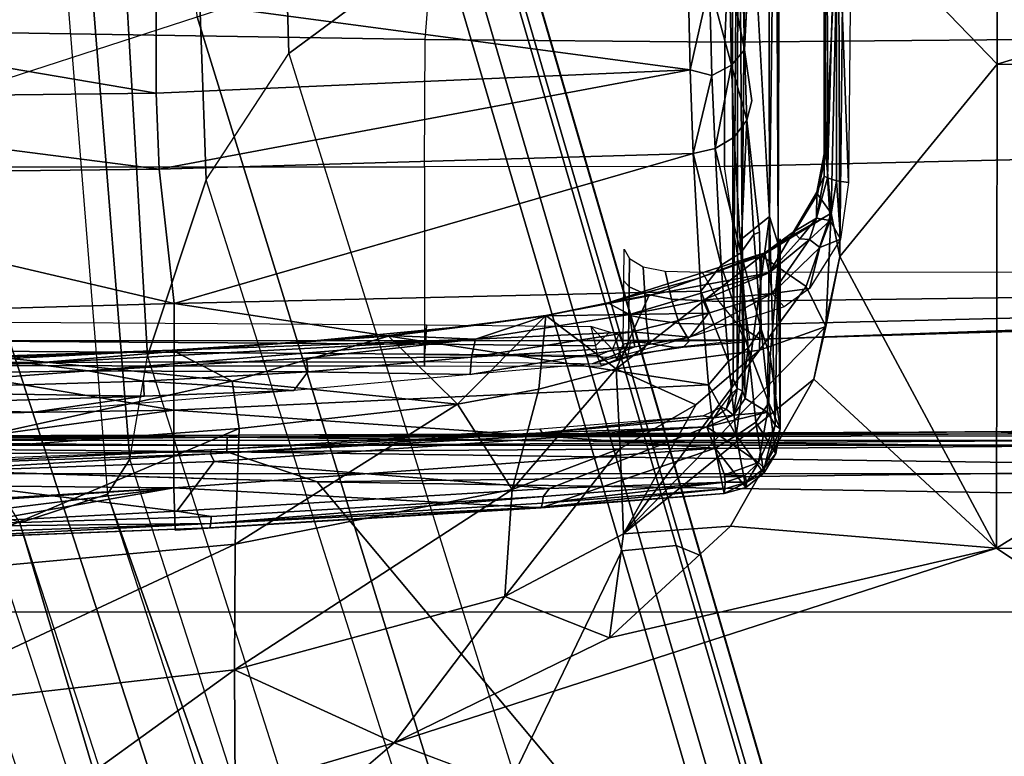
# Model space of a CAD drawing. Units: inches. Extents: x -2 to 144, y -6 to 121.
# Drawn here: x 34 to 35, y 12 to 13 of the extents above; entities that cross this region are included whole.
import ezdxf

# ---------------------------------------------------------------- set-up
doc = ezdxf.new("R2010")
doc.units = ezdxf.units.IN
doc.header["$LTSCALE"] = 0.4
doc.header["$MEASUREMENT"] = 0
for name, color, linetype in [('SEAT-BASE', 5, 'Continuous'), ('SEAT-CHASSIS', 5, 'Continuous'), ('SEAT-FABRIC', 5, 'Continuous')]:
    doc.layers.add(name, color=color, linetype=linetype)

# ---------------------------------------------------------------- blocks, each defined once
blk = doc.blocks.new('1COSM_MIDBACK_ARMS_0T')
at = {"layer": 'SEAT-BASE'}
for points in [[(-12.4827, -3.588, 4.6427), (-1.9835, 0.1793, 7.726), (-1.9883, 0.1562, 7.7766), (-12.49, -3.6084, 4.6922)], [(-1.9835, 0.1793, 7.726), (-2.8025, -0.115, 7.4436), (-11.8266, -3.355, 4.77), (-12.4827, -3.588, 4.6427)], [(-12.49, -3.6084, 4.6922), (-1.9883, 0.1562, 7.7766), (-1.9763, 0.1079, 7.8018), (-12.4818, -3.6541, 4.7197)], [(-12.4818, -3.6541, 4.7197), (-1.9763, 0.1079, 7.8018), (-1.8662, -0.2307, 7.8317), (-12.423, -3.8347, 4.7496)], [(-2.0417, -0.3444, 7.183), (-3.08, -0.6892, 6.9012), (-2.8891, -0.4734, 7.1322), (-1.9732, -0.1639, 7.3847)], [(-12.423, -3.8347, 4.7496), (-1.8662, -0.2307, 7.8317), (-1.7558, -0.5705, 7.8418), (-12.3637, -4.0172, 4.7597)], [(-1.4781, -0.7326, 5.2912), (-2.2566, -0.7953, 5.1688), (-2.2931, -0.683, 5.1688), (-1.6264, -0.2761, 5.2912)], [(-3.4046, -0.9427, 6.4814), (-2.1804, -0.5378, 6.8147), (-2.0417, -0.3444, 7.183), (-3.08, -0.6892, 6.9012)], [(-1.6454, -0.9103, 7.8317), (-1.1917, -0.8833, 7.9388), (-1.3796, -0.4483, 7.9511), (-1.7558, -0.5705, 7.8418)], [(-2.2736, -0.6336, 6.3616), (-3.7062, -1.1031, 6.0034), (-3.4046, -0.9427, 6.4814), (-2.1804, -0.5378, 6.8147)], [(-12.3637, -4.0172, 4.7597), (-1.7558, -0.5705, 7.8418), (-1.6454, -0.9103, 7.8317), (-12.3044, -4.1998, 4.7496)], [(-3.7062, -1.1031, 6.0034), (-3.7062, -1.1031, 6.0034), (-2.2931, -0.683, 5.1688), (-2.2736, -0.6336, 6.3616)], [(-11.6988, -3.7223, 4.0039), (-11.4241, -3.6498, 3.5866), (-2.2931, -0.683, 5.1688), (-3.7062, -1.1031, 6.0034)], [(-2.2931, -0.683, 5.1688), (-2.2566, -0.7953, 5.1688), (-11.3876, -3.7622, 3.5866), (-11.4241, -3.6498, 3.5866)], [(-1.4673, -0.7642, 6.5295), (-1.4781, -0.7326, 5.2912), (-2.2566, -0.7953, 5.1688), (-2.2118, -0.8238, 6.3616)], [(-1.4106, -0.8079, 7.024), (-1.4673, -0.7642, 6.5295), (-2.2118, -0.8238, 6.3616), (-2.08, -0.8465, 6.8147)], [(-3.6467, -1.286, 6.0034), (-2.2566, -0.7953, 5.1688), (-11.3876, -3.7622, 3.5866), (-11.6524, -3.865, 4.0039)], [(-2.2118, -0.8238, 6.3616), (-2.2566, -0.7953, 5.1688), (-3.6467, -1.286, 6.0034)], [(-1.319, -0.9023, 7.3408), (-1.4106, -0.8079, 7.024), (-2.08, -0.8465, 6.8147), (-1.8542, -0.9215, 7.183)], [(-2.08, -0.8465, 6.8147), (-3.3085, -1.2386, 6.4814), (-3.6467, -1.286, 6.0034), (-2.2118, -0.8238, 6.3616)], [(-2.8969, -1.2528, 6.9012), (-1.8542, -0.9215, 7.183), (-2.08, -0.8465, 6.8147), (-3.3085, -1.2386, 6.4814)], [(-1.266, -1.015, 7.4928), (-1.319, -0.9023, 7.3408), (-1.8542, -0.9215, 7.183), (-1.6927, -1.0272, 7.3847)], [(-12.3044, -4.1998, 4.7496), (-1.6454, -0.9103, 7.8317), (-1.5354, -1.249, 7.8018), (-12.2458, -4.3804, 4.7197)], [(-1.6927, -1.0272, 7.3847), (-2.6156, -1.3152, 7.1322), (-2.8969, -1.2528, 6.9012), (-1.8542, -0.9215, 7.183)], [(-1.2437, -1.1998, 7.5917), (-1.266, -1.015, 7.4928), (-1.6927, -1.0272, 7.3847), (-1.5473, -1.223, 7.5321)], [(-2.3289, -1.4534, 7.3173), (-1.5473, -1.223, 7.5321), (-1.6927, -1.0272, 7.3847), (-2.6156, -1.3152, 7.1322)], [(-2.3221, -1.5231, 7.3655), (-1.5394, -1.294, 7.5804), (-1.5473, -1.223, 7.5321), (-2.3289, -1.4534, 7.3173)], [(-12.2458, -4.3804, 4.7197), (-1.5354, -1.249, 7.8018), (-1.5168, -1.2951, 7.7766), (-12.2256, -4.4222, 4.6922)], [(-12.2256, -4.4222, 4.6922), (-1.5168, -1.2951, 7.7766), (-1.4993, -1.3109, 7.726), (-12.2077, -4.4344, 4.6427)], [(-2.3349, -1.5542, 7.4436), (-1.5514, -1.3256, 7.6596), (-1.5394, -1.294, 7.5804), (-2.3221, -1.5231, 7.3655)], [(-12.2077, -4.4344, 4.6427), (-11.54, -4.2372, 4.77), (-2.3349, -1.5542, 7.4436), (-1.4993, -1.3109, 7.726)], [(-11.5312, -4.1508, 4.6539), (-2.3289, -1.4534, 7.3173), (-2.6156, -1.3152, 7.1322), (-11.5657, -4.0485, 4.5728)], [(-11.5312, -4.1508, 4.6539), (-2.3289, -1.4534, 7.3173), (-2.6156, -1.3152, 7.1322), (-11.5657, -4.0485, 4.5728)], [(-1.4993, -1.3109, 7.726), (-2.3349, -1.5542, 7.4436), (-1.5514, -1.3256, 7.6596)], [(-11.5278, -4.2096, 4.7009), (-2.3221, -1.5231, 7.3655), (-2.3289, -1.4534, 7.3173), (-11.5312, -4.1508, 4.6539)], [(-11.54, -4.2372, 4.77), (-2.3349, -1.5542, 7.4436), (-2.3221, -1.5231, 7.3655), (-11.5278, -4.2096, 4.7009)]]:
    blk.add_3dface(points, dxfattribs=at)
at = {"layer": 'SEAT-CHASSIS'}
for points, invisible_edges in [([(-4.3743, 0, 16.1216), (-2.2493, 0, 14.513), (-4.3744, -1.961, 16.1215)], 2), ([(-3.5598, -3.7805, 17.5722), (-2.5748, -1.1622, 17.4404), (-3.5683, 0, 17.5698)], 12), ([(-2.2408, -1.0636, 14.5006), (-2.2493, 0, 14.513), (-2.2093, 0, 14.5019)], 1), ([(-2.2408, -1.0636, 14.5006), (-4.3744, -1.961, 16.1215), (-2.2493, 0, 14.513)], 15), ([(-2.2483, -0.8804, 16.1356), (-2.2928, -0.2153, 15.9513), (-2.3123, -0.3601, 15.804)], 2), ([(-2.2483, -0.8804, 16.1356), (-2.3123, -0.3601, 15.804), (-2.3162, -0.4951, 15.7494)], 2), ([(-2.3028, -0.8818, 15.8082), (-2.2483, -0.8804, 16.1356), (-2.3162, -0.4951, 15.7494)], 12), ([(-2.3028, -0.8818, 15.8082), (-2.3162, -0.4951, 15.7494), (-2.2998, -0.9265, 15.8071)], 1), ([(-2.2784, -0.8843, 15.7869), (-2.2494, -1.3608, 15.8923), (-2.2851, -0.9281, 15.7945)], 2), ([(-2.2851, -0.9281, 15.7945), (-2.2494, -1.3608, 15.8923), (-2.2596, -1.3527, 15.8905)], 1), ([(-2.2408, -1.0636, 14.5006), (-4.1098, -2.6289, 15.9199), (-4.3744, -1.961, 16.1215)], 14), ([(-2.2408, -1.0636, 14.5006), (-2.2549, -1.9519, 14.4927), (-4.1098, -2.6289, 15.9199)], 2), ([(-2.1705, -1.5625, 15.9573), (-2.2316, -1.5849, 15.9458), (-2.2494, -1.3608, 15.8923)], 2), ([(-2.2412, -1.5856, 15.946), (-2.2494, -1.3608, 15.8923), (-2.2316, -1.5849, 15.9458)], 2), ([(-1.2242, -1.5942, 16.2917), (-2.1089, -1.596, 15.9967), (-2.1116, -1.5943, 16.0033)], 12), ([(-1.6879, -1.6105, 17.3057), (-1.753, -1.6198, 17.1646), (-1.5999, -1.6147, 17.3614)], 2), ([(-1.9214, -1.6297, 16.8279), (-1.753, -1.6198, 17.1646), (-1.7779, -1.6136, 17.1785)], 1), ([(-0.0311, -1.6564, 16.7455), (-1.753, -1.6198, 17.1646), (-1.9214, -1.6297, 16.8279)], 15), ([(-0.0311, -1.6564, 16.7455), (-1.5999, -1.6147, 17.3614), (-1.753, -1.6198, 17.1646)], 15), ([(-2.0809, -1.6432, 16.3955), (-1.1094, -1.6563, 16.3349), (-1.9214, -1.6297, 16.8279)], 15), ([(-2.0809, -1.6432, 16.3955), (-1.9214, -1.6297, 16.8279), (-2.0454, -1.6317, 16.589)], 1), ([(-1.9214, -1.6297, 16.8279), (-1.1094, -1.6563, 16.3349), (-0.0311, -1.6564, 16.7455)], 13), ([(-1.1094, -1.6563, 16.3349), (-2.0809, -1.6432, 16.3955), (-1.9298, -1.6563, 16.065)], 13), ([(-1.1094, -1.6563, 16.3349), (-1.9298, -1.6563, 16.065), (-1.9367, -1.6536, 16.0508)], 1)]:
    blk.add_3dface(points, dxfattribs=dict(at, invisible_edges=invisible_edges))
for points in [[(-2.2303, 0, 17.1789), (-3.7742, 0, 17.4544), (-3.7742, -4.037, 17.4544), (-2.2304, -2.9451, 17.1789)], [(-3.5683, 0, 17.5698), (-2.5748, -1.1622, 17.4404), (-2.6345, -0.9588, 17.4454)], [(-2.2024, -0.9482, 14.496), (-2.2408, -1.0636, 14.5006), (-2.2093, 0, 14.5019)], [(-2.1938, -2.9451, 17.1513), (-2.1937, 0, 17.1513), (-2.2303, 0, 17.1789), (-2.2304, -2.9451, 17.1789)], [(-2.1932, 0, 14.5069), (-2.2024, -0.9482, 14.496), (-2.2093, 0, 14.5019)], [(-2.2024, -0.9482, 14.496), (-2.1932, 0, 14.5069), (-2.1837, -0.9487, 14.5092)], [(-2.1872, 0, 14.5757), (-2.1946, 0, 14.592), (-2.1938, -0.9292, 14.5866)], [(-2.188, -2.9451, 17.1059), (-2.1878, 0, 17.1058), (-2.1937, 0, 17.1513), (-2.1938, -2.9451, 17.1513)], [(-2.1938, -0.9292, 14.5866), (-2.1882, -1.9861, 14.5647), (-2.1872, 0, 14.5757)], [(-2.1837, -0.9487, 14.5092), (-2.1932, 0, 14.5069), (-2.1829, 0, 14.523)], [(-2.1882, -1.9861, 14.5647), (-2.1794, -1.9811, 14.5439), (-2.1872, 0, 14.5757)], [(-2.1829, 0, 14.523), (-2.1872, 0, 14.5757), (-2.1812, -0.9635, 14.5247)], [(-2.1812, -0.9635, 14.5247), (-2.1872, 0, 14.5757), (-2.1794, -1.9811, 14.5439)], [(-2.0928, -1.2008, 14.3939), (-2.0915, 0, 14.4226), (-2.0694, 0, 14.5935), (-2.0773, -1.2008, 14.5511)], [(-2.0872, -1.2008, 14.236), (-2.0886, 0, 14.2503), (-2.0915, 0, 14.4226), (-2.0928, -1.2008, 14.3939)], [(-2.0605, -1.2008, 14.0803), (-2.0605, 0, 14.0803), (-2.0886, 0, 14.2503), (-2.0872, -1.2008, 14.236)], [(-2.0605, 0, 14.0803), (-1.8377, 0, 13.5702), (-1.8377, -1.2008, 13.5702), (-2.0605, -1.2008, 14.0803)], [(-1.6745, -1.2019, 13.3772), (-1.6554, 0, 13.3628), (-1.8377, 0, 13.5702), (-1.8377, -1.2008, 13.5702)], [(-1.4277, -1.2216, 13.2533), (-1.404, 0, 13.2471), (-1.6554, 0, 13.3628), (-1.6745, -1.2019, 13.3772)], [(-2.1829, 0, 14.523), (-2.1812, -0.9635, 14.5247), (-2.1837, -0.9487, 14.5092)], [(-2.1442, -0.421, 17.0689), (-2.1516, -0.7007, 17.0832), (-2.1516, 0, 17.0674)], [(-2.1118, 0, 17.0728), (-2.0988, -0.7706, 17.0822), (-2.1249, -0.4207, 17.0676)], [(-2.0988, -0.7706, 17.0822), (-2.1118, 0, 17.0728), (-2.0893, -0.6957, 17.0945)], [(-2.1118, 0, 17.0728), (-2.1002, 0, 17.087), (-2.0893, -0.6957, 17.0945)], [(-2.0838, -0.5989, 17.1094), (-2.0893, -0.6957, 17.0945), (-2.1002, 0, 17.087)], [(-2.0773, -1.2008, 14.5511), (-2.0694, 0, 14.5935), (-2.0563, 0, 14.6156), (-2.0644, -1.2025, 14.5741)], [(-2.0644, -1.2025, 14.5741), (-2.0563, 0, 14.6156), (-2.0323, 0, 14.625), (-2.0399, -1.2034, 14.5839)], [(-1.7514, -0.1698, 17.3547), (-1.8484, -0.1783, 17.2166), (-1.8404, -0.8615, 17.2119)], [(-1.7514, -0.1698, 17.3547), (-1.8404, -0.8615, 17.2119), (-1.7434, -0.8577, 17.3504)], [(-1.6261, -0.1675, 17.4765), (-1.7514, -0.1698, 17.3547), (-1.7434, -0.8577, 17.3504)], [(-1.6261, -0.1675, 17.4765), (-1.7434, -0.8577, 17.3504), (-1.6217, -0.8577, 17.4684)], [(-2.1492, -0.8804, 16.5076), (-2.0322, -0.1872, 16.8472), (-2.1598, -0.1958, 16.5071)], [(-2.0322, -0.1872, 16.8472), (-2.1492, -0.8804, 16.5076), (-2.0126, -0.8805, 16.8676)], [(-2.0126, -0.8805, 16.8676), (-1.8484, -0.1783, 17.2166), (-2.0322, -0.1872, 16.8472)], [(-1.8404, -0.8615, 17.2119), (-1.8484, -0.1783, 17.2166), (-2.0126, -0.8805, 16.8676)], [(-2.1598, -0.1958, 16.5071), (-2.2415, -0.2034, 16.212), (-2.1492, -0.8804, 16.5076)], [(-2.2483, -0.8804, 16.1356), (-2.2887, -0.2096, 15.9768), (-2.2928, -0.2153, 15.9513)], [(-2.2415, -0.2034, 16.212), (-2.2887, -0.2096, 15.9768), (-2.2483, -0.8804, 16.1356)], [(-2.2415, -0.2034, 16.212), (-2.2483, -0.8804, 16.1356), (-2.1492, -0.8804, 16.5076)], [(-2.1313, -0.8423, 17.0794), (-2.1516, -0.7007, 17.0832), (-2.1442, -0.421, 17.0689)], [(-2.1249, -0.4207, 17.0676), (-2.1313, -0.8423, 17.0794), (-2.1442, -0.421, 17.0689)], [(-2.1121, -0.8415, 17.078), (-2.1313, -0.8423, 17.0794), (-2.1249, -0.4207, 17.0676)], [(-2.1249, -0.4207, 17.0676), (-2.0988, -0.7706, 17.0822), (-2.1121, -0.8415, 17.078)], [(-2.0838, -0.5989, 17.1094), (-2.0881, -0.4201, 17.1117), (-2.0724, -0.8781, 17.1241)], [(-2.0881, -0.4201, 17.1117), (-2.0827, -0.6712, 17.119), (-2.0724, -0.8781, 17.1241)], [(-2.2941, -0.9277, 15.7989), (-2.3162, -0.4951, 15.7494), (-2.3095, -0.4962, 15.7391)], [(-2.2941, -0.9277, 15.7989), (-2.2998, -0.9265, 15.8071), (-2.3162, -0.4951, 15.7494)], [(-2.2989, -0.4948, 15.7343), (-2.2941, -0.9277, 15.7989), (-2.3095, -0.4962, 15.7391)], [(-2.2784, -0.8843, 15.7869), (-2.2989, -0.4948, 15.7343), (-2.2306, -0.4962, 15.7506)], [(-2.2851, -0.9281, 15.7945), (-2.2941, -0.9277, 15.7989), (-2.2989, -0.4948, 15.7343)], [(-2.2784, -0.8843, 15.7869), (-2.2851, -0.9281, 15.7945), (-2.2989, -0.4948, 15.7343)], [(-2.2784, -0.8843, 15.7869), (-2.2306, -0.4962, 15.7506), (-2.2146, -0.9319, 15.8112)], [(-2.205, -0.9271, 15.8163), (-2.2306, -0.4962, 15.7506), (-2.2206, -0.4954, 15.7567)], [(-2.2146, -0.9319, 15.8112), (-2.2306, -0.4962, 15.7506), (-2.205, -0.9271, 15.8163)], [(-2.1999, -0.9282, 15.8274), (-2.2206, -0.4954, 15.7567), (-2.2159, -0.4942, 15.7674)], [(-2.1999, -0.9282, 15.8274), (-2.205, -0.9271, 15.8163), (-2.2206, -0.4954, 15.7567)], [(-2.6869, -0.6732, 17.4494), (-2.4815, -0.9578, 17.4049), (-2.5324, -0.505, 17.4056)], [(-2.3205, -0.9586, 17.3377), (-2.3605, -0.5203, 17.3325), (-2.5324, -0.505, 17.4056)], [(-2.4815, -0.9578, 17.4049), (-2.3205, -0.9586, 17.3377), (-2.5324, -0.505, 17.4056)], [(-2.2039, -0.5363, 17.231), (-2.3605, -0.5203, 17.3325), (-2.1727, -0.9638, 17.2417)], [(-2.3605, -0.5203, 17.3325), (-2.3205, -0.9586, 17.3377), (-2.1727, -0.9638, 17.2417)], [(-2.0827, -0.6712, 17.119), (-2.2039, -0.5363, 17.231), (-2.1121, -0.9547, 17.1835)], [(-2.1121, -0.9547, 17.1835), (-2.2039, -0.5363, 17.231), (-2.1727, -0.9638, 17.2417)], [(-2.071, -0.9161, 17.1207), (-2.0893, -0.6957, 17.0945), (-2.0838, -0.5989, 17.1094)], [(-2.0838, -0.5989, 17.1094), (-2.0724, -0.8781, 17.1241), (-2.071, -0.9161, 17.1207)], [(-2.6345, -0.9588, 17.4454), (-2.4815, -0.9578, 17.4049), (-2.6869, -0.6732, 17.4494)], [(-2.0724, -0.8781, 17.1241), (-2.0827, -0.6712, 17.119), (-2.1121, -0.9547, 17.1835)], [(-2.1313, -0.8423, 17.0794), (-2.1238, -1.0337, 17.0912), (-2.1516, -0.7007, 17.0832)], [(-2.0582, -1.2662, 17.1266), (-2.0988, -0.7706, 17.0822), (-2.0893, -0.6957, 17.0945)], [(-2.0893, -0.6957, 17.0945), (-2.071, -0.9161, 17.1207), (-2.0582, -1.2662, 17.1266)], [(-2.1121, -0.8415, 17.078), (-2.0988, -0.7706, 17.0822), (-2.1, -1.0518, 17.0906)], [(-2.0824, -1.0499, 17.0984), (-2.1, -1.0518, 17.0906), (-2.0988, -0.7706, 17.0822)], [(-2.0824, -1.0499, 17.0984), (-2.0988, -0.7706, 17.0822), (-2.0582, -1.2662, 17.1266)], [(-2.1313, -0.8423, 17.0794), (-2.1121, -0.8415, 17.078), (-2.1238, -1.0337, 17.0912)], [(-2.1238, -1.0337, 17.0912), (-2.1121, -0.8415, 17.078), (-2.1, -1.0518, 17.0906)], [(-1.8205, -1.5446, 17.2007), (-1.8404, -0.8615, 17.2119), (-2.0126, -0.8805, 16.8676)], [(-1.8404, -0.8615, 17.2119), (-1.7133, -1.5409, 17.3505), (-1.7434, -0.8577, 17.3504)], [(-1.7133, -1.5409, 17.3505), (-1.8404, -0.8615, 17.2119), (-1.8205, -1.5446, 17.2007)], [(-1.7133, -1.5409, 17.3505), (-1.6217, -0.8577, 17.4684), (-1.7434, -0.8577, 17.3504)], [(-1.7133, -1.5409, 17.3505), (-1.5991, -1.5386, 17.4575), (-1.6217, -0.8577, 17.4684)], [(-2.3028, -0.8818, 15.8082), (-2.2741, -1.3502, 15.9122), (-2.2483, -0.8804, 16.1356)], [(-2.3028, -0.8818, 15.8082), (-2.2998, -0.9265, 15.8071), (-2.2741, -1.3502, 15.9122)], [(-2.1975, -1.5731, 16.252), (-2.2483, -0.8804, 16.1356), (-2.2741, -1.3502, 15.9122)], [(-2.1975, -1.5731, 16.252), (-2.1492, -0.8804, 16.5076), (-2.2483, -0.8804, 16.1356)], [(-2.1975, -1.5731, 16.252), (-2.1168, -1.5643, 16.5324), (-2.1492, -0.8804, 16.5076)], [(-2.1168, -1.5643, 16.5324), (-2.0126, -0.8805, 16.8676), (-2.1492, -0.8804, 16.5076)], [(-2.0126, -0.8805, 16.8676), (-2.1168, -1.5643, 16.5324), (-1.9969, -1.5548, 16.847)], [(-2.0544, -1.1551, 17.1489), (-2.0724, -0.8781, 17.1241), (-2.1121, -0.9547, 17.1835)], [(-2.0544, -1.1551, 17.1489), (-2.0625, -1.0372, 17.1322), (-2.0724, -0.8781, 17.1241)], [(-2.0724, -0.8781, 17.1241), (-2.0625, -1.0372, 17.1322), (-2.071, -0.9161, 17.1207)], [(-2.0126, -0.8805, 16.8676), (-1.9969, -1.5548, 16.847), (-1.8205, -1.5446, 17.2007)], [(-2.2146, -0.9319, 15.8112), (-2.2494, -1.3608, 15.8923), (-2.2784, -0.8843, 15.7869)], [(-2.0536, -1.1551, 17.1405), (-2.0582, -1.2662, 17.1266), (-2.071, -0.9161, 17.1207)], [(-2.0536, -1.1551, 17.1405), (-2.071, -0.9161, 17.1207), (-2.0625, -1.0372, 17.1322)], [(-2.2733, -1.3505, 15.9026), (-2.2741, -1.3502, 15.9122), (-2.2998, -0.9265, 15.8071)], [(-2.2941, -0.9277, 15.7989), (-2.2733, -1.3505, 15.9026), (-2.2998, -0.9265, 15.8071)], [(-2.2941, -0.9277, 15.7989), (-2.2679, -1.3521, 15.8949), (-2.2733, -1.3505, 15.9026)], [(-2.2941, -0.9277, 15.7989), (-2.2851, -0.9281, 15.7945), (-2.2596, -1.3527, 15.8905)], [(-2.2679, -1.3521, 15.8949), (-2.2941, -0.9277, 15.7989), (-2.2596, -1.3527, 15.8905)], [(-2.1705, -1.5625, 15.9573), (-2.2494, -1.3608, 15.8923), (-2.2146, -0.9319, 15.8112)], [(-2.1705, -1.5625, 15.9573), (-2.2146, -0.9319, 15.8112), (-2.205, -0.9271, 15.8163)], [(-2.205, -0.9271, 15.8163), (-2.1779, -1.3515, 15.9122), (-2.1705, -1.5625, 15.9573)], [(-2.1779, -1.3515, 15.9122), (-2.205, -0.9271, 15.8163), (-2.1999, -0.9282, 15.8274)], [(-2.1779, -1.3515, 15.9122), (-2.1999, -0.9282, 15.8274), (-2.173, -1.3484, 15.9222)], [(-2.2231, -2.4917, 14.4659), (-2.2408, -1.0636, 14.5006), (-2.2024, -0.9482, 14.496)], [(-2.2024, -0.9482, 14.496), (-2.1952, -2.0017, 14.4752), (-2.2231, -2.4917, 14.4659)], [(-2.1837, -0.9487, 14.5092), (-2.1952, -2.0017, 14.4752), (-2.2024, -0.9482, 14.496)], [(-2.1837, -0.9487, 14.5092), (-2.1817, -2.0129, 14.4839), (-2.1952, -2.0017, 14.4752)], [(-2.1759, -2.0106, 14.495), (-2.1837, -0.9487, 14.5092), (-2.1767, -1.9302, 14.506)], [(-2.1767, -1.9302, 14.506), (-2.1837, -0.9487, 14.5092), (-2.1812, -0.9635, 14.5247)], [(-2.1817, -2.0129, 14.4839), (-2.1837, -0.9487, 14.5092), (-2.1759, -2.0106, 14.495)], [(-2.1727, -0.9638, 17.2417), (-2.1413, -1.2434, 17.2538), (-2.1121, -0.9547, 17.1835)], [(-2.0544, -1.1551, 17.1489), (-2.1121, -0.9547, 17.1835), (-2.1413, -1.2434, 17.2538)], [(-2.5748, -1.1622, 17.4404), (-2.4815, -0.9578, 17.4049), (-2.6345, -0.9588, 17.4454)], [(-2.4815, -0.9578, 17.4049), (-2.5748, -1.1622, 17.4404), (-2.3877, -1.3039, 17.3951)], [(-2.2506, -1.3134, 17.3344), (-2.3205, -0.9586, 17.3377), (-2.4815, -0.9578, 17.4049)], [(-2.3877, -1.3039, 17.3951), (-2.2506, -1.3134, 17.3344), (-2.4815, -0.9578, 17.4049)], [(-2.1413, -1.2434, 17.2538), (-2.1727, -0.9638, 17.2417), (-2.3205, -0.9586, 17.3377)], [(-2.3205, -0.9586, 17.3377), (-2.2506, -1.3134, 17.3344), (-2.1413, -1.2434, 17.2538)], [(-2.1794, -1.9811, 14.5439), (-2.1767, -1.9302, 14.506), (-2.1812, -0.9635, 14.5247)], [(-2.1238, -1.0337, 17.0912), (-2.1, -1.0518, 17.0906), (-2.1033, -1.2595, 17.1162)], [(-2.0625, -1.0372, 17.1322), (-2.0407, -1.2639, 17.1601), (-2.0536, -1.1551, 17.1405)], [(-2.0625, -1.0372, 17.1322), (-2.0544, -1.1551, 17.1489), (-2.0407, -1.2639, 17.1601)], [(-2.1033, -1.2595, 17.1162), (-2.1, -1.0518, 17.0906), (-2.081, -1.2613, 17.1146)], [(-2.081, -1.2613, 17.1146), (-2.1, -1.0518, 17.0906), (-2.0824, -1.0499, 17.0984)], [(-2.0824, -1.0499, 17.0984), (-2.0582, -1.2662, 17.1266), (-2.081, -1.2613, 17.1146)], [(-2.2231, -2.4917, 14.4659), (-2.2549, -1.9519, 14.4927), (-2.2408, -1.0636, 14.5006)], [(-2.0544, -1.1551, 17.1489), (-2.1413, -1.2434, 17.2538), (-2.0279, -1.3561, 17.1821)], [(-2.0283, -1.3561, 17.1749), (-2.0582, -1.2662, 17.1266), (-2.0536, -1.1551, 17.1405)], [(-2.0544, -1.1551, 17.1489), (-2.0279, -1.3561, 17.1821), (-2.0407, -1.2639, 17.1601)], [(-2.0283, -1.3561, 17.1749), (-2.0536, -1.1551, 17.1405), (-2.0407, -1.2639, 17.1601)], [(-2.3258, -1.9329, 17.4093), (-2.5748, -1.1622, 17.4404), (-3.5598, -3.7805, 17.5722)], [(-2.4406, -1.4376, 17.4292), (-2.5748, -1.1622, 17.4404), (-2.3258, -1.9329, 17.4093)], [(-2.4406, -1.4376, 17.4292), (-2.3877, -1.3039, 17.3951), (-2.5748, -1.1622, 17.4404)], [(-2.0928, -1.2008, 14.3939), (-2.0922, -1.4275, 14.3645), (-2.0797, -1.4219, 14.5329), (-2.0773, -1.2008, 14.5511)], [(-2.09, -1.4339, 14.28), (-2.0872, -1.2008, 14.236), (-2.0928, -1.2008, 14.3939), (-2.0922, -1.4275, 14.3645)], [(-2.0779, -1.2008, 14.1663), (-2.0811, -1.4611, 14.1922), (-2.09, -1.4339, 14.28), (-2.0872, -1.2008, 14.236)], [(-2.0601, -1.465, 14.0803), (-2.0605, -1.2008, 14.0803), (-2.0779, -1.2008, 14.1663), (-2.0811, -1.4611, 14.1922)], [(-2.0796, -1.4218, 14.5336), (-2.0773, -1.2008, 14.5511), (-2.0644, -1.2025, 14.5741), (-2.0668, -1.4199, 14.5578)], [(-2.0668, -1.4199, 14.5578), (-2.0644, -1.2025, 14.5741), (-2.0399, -1.2034, 14.5839), (-2.042, -1.4137, 14.5683)], [(-1.8377, -1.2008, 13.5702), (-2.0605, -1.2008, 14.0803), (-2.0588, -1.6173, 14.0805), (-1.8371, -1.5847, 13.5723)], [(-1.8377, -1.2008, 13.5702), (-1.6745, -1.2019, 13.3772), (-1.6782, -1.5853, 13.3825), (-1.8371, -1.5847, 13.5723)], [(-1.6745, -1.2019, 13.3772), (-1.4277, -1.2216, 13.2533), (-1.4372, -1.5952, 13.2584), (-1.6782, -1.5853, 13.3825)], [(-2.1223, -1.3474, 17.2612), (-2.1413, -1.2434, 17.2538), (-2.2506, -1.3134, 17.3344)], [(-2.0279, -1.3561, 17.1821), (-2.1413, -1.2434, 17.2538), (-2.1223, -1.3474, 17.2612)], [(-2.1033, -1.2595, 17.1162), (-2.081, -1.2613, 17.1146), (-2.0678, -1.47, 17.164)], [(-2.1033, -1.2595, 17.1162), (-2.0678, -1.47, 17.164), (-2.0898, -1.4154, 17.1544)], [(-2.0488, -1.4667, 17.1617), (-2.081, -1.2613, 17.1146), (-2.0582, -1.2662, 17.1266)], [(-2.0678, -1.47, 17.164), (-2.081, -1.2613, 17.1146), (-2.0488, -1.4667, 17.1617)], [(-2.0283, -1.3561, 17.1749), (-2.0267, -1.4632, 17.1724), (-2.0582, -1.2662, 17.1266)], [(-2.0488, -1.4667, 17.1617), (-2.0582, -1.2662, 17.1266), (-2.0267, -1.4632, 17.1724)], [(-2.0283, -1.3561, 17.1749), (-2.0407, -1.2639, 17.1601), (-2.0279, -1.3561, 17.1821)], [(-2.3075, -1.4557, 17.388), (-2.3877, -1.3039, 17.3951), (-2.4406, -1.4376, 17.4292)], [(-2.1981, -1.4514, 17.3362), (-2.2506, -1.3134, 17.3344), (-2.3877, -1.3039, 17.3951)], [(-2.3075, -1.4557, 17.388), (-2.1981, -1.4514, 17.3362), (-2.3877, -1.3039, 17.3951)], [(-2.2506, -1.3134, 17.3344), (-2.1981, -1.4514, 17.3362), (-2.096, -1.4462, 17.2729)], [(-2.096, -1.4462, 17.2729), (-2.1223, -1.3474, 17.2612), (-2.2506, -1.3134, 17.3344)], [(-2.096, -1.4462, 17.2729), (-2.0279, -1.3561, 17.1821), (-2.1223, -1.3474, 17.2612)], [(-2.1975, -1.5731, 16.252), (-2.2741, -1.3502, 15.9122), (-2.2557, -1.5845, 15.9609)], [(-2.2741, -1.3502, 15.9122), (-2.2733, -1.3505, 15.9026), (-2.2557, -1.5845, 15.9609)], [(-2.2733, -1.3505, 15.9026), (-2.2679, -1.3521, 15.8949), (-2.2497, -1.5854, 15.9505)], [(-2.2497, -1.5854, 15.9505), (-2.2557, -1.5845, 15.9609), (-2.2733, -1.3505, 15.9026)], [(-2.2679, -1.3521, 15.8949), (-2.2412, -1.5856, 15.946), (-2.2497, -1.5854, 15.9505)], [(-2.2412, -1.5856, 15.946), (-2.2679, -1.3521, 15.8949), (-2.2596, -1.3527, 15.8905)], [(-2.2494, -1.3608, 15.8923), (-2.2412, -1.5856, 15.946), (-2.2596, -1.3527, 15.8905)], [(-2.173, -1.3484, 15.9222), (-2.1562, -1.5577, 15.9728), (-2.1779, -1.3515, 15.9122)], [(-2.1779, -1.3515, 15.9122), (-2.1562, -1.5577, 15.9728), (-2.159, -1.5712, 15.9658)], [(-2.1779, -1.3515, 15.9122), (-2.159, -1.5712, 15.9658), (-2.1705, -1.5625, 15.9573)], [(-2.0026, -1.4882, 17.2273), (-2.0279, -1.3561, 17.1821), (-2.096, -1.4462, 17.2729)], [(-2.0279, -1.3561, 17.1821), (-2.0116, -1.4355, 17.2001), (-2.0283, -1.3561, 17.1749)], [(-2.0283, -1.3561, 17.1749), (-2.0116, -1.4355, 17.2001), (-2.0267, -1.4632, 17.1724)], [(-2.0026, -1.4882, 17.2273), (-2.0116, -1.4355, 17.2001), (-2.0279, -1.3561, 17.1821)], [(-2.0922, -1.4275, 14.3645), (-2.0797, -1.4219, 14.5329), (-2.0716, -1.4415, 14.5324), (-2.084, -1.4471, 14.3652)], [(-2.0555, -1.5406, 17.1905), (-2.0898, -1.4154, 17.1544), (-2.0678, -1.47, 17.164)], [(-2.0668, -1.4199, 14.5578), (-2.0797, -1.4219, 14.5329), (-2.0716, -1.4415, 14.5324), (-2.0579, -1.4289, 14.5575)], [(-2.0668, -1.4199, 14.5578), (-2.0668, -1.4199, 14.5578), (-2.0579, -1.4289, 14.5575), (-2.042, -1.4137, 14.5683)], [(-2.0579, -1.4289, 14.5575), (-2.0579, -1.4289, 14.5575), (-2.049, -1.4379, 14.5571), (-2.042, -1.4137, 14.5683)], [(-2.09, -1.4339, 14.28), (-2.0922, -1.4275, 14.3645), (-2.084, -1.4471, 14.3652), (-2.0822, -1.4533, 14.2837)], [(-2.0811, -1.4611, 14.1922), (-2.09, -1.4339, 14.28), (-2.0822, -1.4533, 14.2837), (-2.0763, -1.4776, 14.2037)], [(-2.0716, -1.4415, 14.5324), (-2.0521, -1.4498, 14.53), (-2.049, -1.4379, 14.5571), (-2.0579, -1.4289, 14.5575)], [(-1.9732, -1.642, 17.2547), (-2.0267, -1.4632, 17.1724), (-2.0116, -1.4355, 17.2001)], [(-1.9732, -1.642, 17.2547), (-2.0116, -1.4355, 17.2001), (-1.9475, -1.6367, 17.2999)], [(-2.0116, -1.4355, 17.2001), (-1.9805, -1.5506, 17.2514), (-1.9475, -1.6367, 17.2999)], [(-2.0026, -1.4882, 17.2273), (-1.9805, -1.5506, 17.2514), (-2.0116, -1.4355, 17.2001)], [(-2.3258, -1.9329, 17.4093), (-2.2977, -1.5927, 17.4171), (-2.4406, -1.4376, 17.4292)], [(-2.2977, -1.5927, 17.4171), (-2.3075, -1.4557, 17.388), (-2.4406, -1.4376, 17.4292)], [(-2.096, -1.4462, 17.2729), (-2.1981, -1.4514, 17.3362), (-2.1424, -1.5484, 17.3417)], [(-2.1424, -1.5484, 17.3417), (-2.0722, -1.6296, 17.3522), (-2.096, -1.4462, 17.2729)], [(-1.9513, -1.6321, 17.3056), (-2.0026, -1.4882, 17.2273), (-2.096, -1.4462, 17.2729)], [(-2.0722, -1.6296, 17.3522), (-1.9513, -1.6321, 17.3056), (-2.096, -1.4462, 17.2729)], [(-2.084, -1.4471, 14.3652), (-2.0716, -1.4415, 14.5324), (-2.0521, -1.4498, 14.53), (-2.0644, -1.4553, 14.3653)], [(-2.0822, -1.4533, 14.2837), (-2.084, -1.4471, 14.3652), (-2.0644, -1.4553, 14.3653), (-2.0631, -1.4619, 14.2866)], [(-2.1981, -1.4514, 17.3362), (-2.3075, -1.4557, 17.388), (-2.1424, -1.5484, 17.3417)], [(-2.3075, -1.4557, 17.388), (-2.042, -1.7145, 17.3969), (-2.0722, -1.6296, 17.3522)], [(-2.1095, -1.6991, 17.4026), (-2.3075, -1.4557, 17.388), (-2.2977, -1.5927, 17.4171)], [(-2.0722, -1.6296, 17.3522), (-2.1424, -1.5484, 17.3417), (-2.3075, -1.4557, 17.388)], [(-2.042, -1.7145, 17.3969), (-2.3075, -1.4557, 17.388), (-2.1095, -1.6991, 17.4026)], [(-2.0763, -1.4776, 14.2037), (-2.0822, -1.4533, 14.2837), (-2.0631, -1.4619, 14.2866), (-2.0608, -1.4879, 14.2126)], [(-2.0687, -1.5223, 14.1211), (-2.0811, -1.4611, 14.1922), (-2.0763, -1.4776, 14.2037), (-2.0683, -1.5318, 14.1387)], [(-2.0811, -1.4611, 14.1922), (-2.0811, -1.4611, 14.1922), (-2.0601, -1.465, 14.0803), (-2.0687, -1.5223, 14.1211)], [(-2.0631, -1.4619, 14.2866), (-2.0644, -1.4553, 14.3653), (-2.0239, -1.4558, 14.3613), (-2.0274, -1.4623, 14.2978)], [(-2.0274, -1.4623, 14.2978), (-2.0239, -1.4558, 14.3613), (-1.9834, -1.4562, 14.358), (-1.9913, -1.4629, 14.3074)], [(-1.9913, -1.4629, 14.3074), (-1.9834, -1.4562, 14.358), (-1.9428, -1.4566, 14.3556), (-1.9549, -1.4632, 14.3156)], [(-2.0687, -1.5223, 14.1211), (-2.0687, -1.5223, 14.1211), (-2.0601, -1.465, 14.0803), (-2.0588, -1.6173, 14.0805)], [(-2.0678, -1.47, 17.164), (-2.0488, -1.4667, 17.1617), (-2.0555, -1.5406, 17.1905)], [(-2.0608, -1.4879, 14.2126), (-2.0631, -1.4619, 14.2866), (-2.0274, -1.4623, 14.2978), (-2.0322, -1.4847, 14.2393)], [(-2.0488, -1.4667, 17.1617), (-2.025, -1.5644, 17.1988), (-2.0555, -1.5406, 17.1905)], [(-2.0267, -1.4632, 17.1724), (-2.025, -1.5644, 17.1988), (-2.0488, -1.4667, 17.1617)], [(-2.0322, -1.4847, 14.2393), (-2.0274, -1.4623, 14.2978), (-1.9913, -1.4629, 14.3074), (-2, -1.4828, 14.2618)], [(-2.0081, -1.557, 17.2046), (-2.0267, -1.4632, 17.1724), (-1.9732, -1.642, 17.2547)], [(-2.0081, -1.557, 17.2046), (-2.025, -1.5644, 17.1988), (-2.0267, -1.4632, 17.1724)], [(-2, -1.4828, 14.2618), (-1.9913, -1.4629, 14.3074), (-1.9549, -1.4632, 14.3156), (-1.9655, -1.481, 14.2804)], [(-2.0683, -1.5318, 14.1387), (-2.0763, -1.4776, 14.2037), (-2.0608, -1.4879, 14.2126), (-2.0604, -1.5399, 14.1553)], [(-2.0604, -1.5399, 14.1553), (-2.0608, -1.4879, 14.2126), (-2.0322, -1.4847, 14.2393), (-2.038, -1.5269, 14.194)], [(-2.038, -1.5269, 14.194), (-2.0322, -1.4847, 14.2393), (-2, -1.4828, 14.2618), (-2.0071, -1.5171, 14.2276)], [(-2.0071, -1.5171, 14.2276), (-2, -1.4828, 14.2618), (-1.9655, -1.481, 14.2804), (-1.971, -1.5089, 14.256)], [(-1.9805, -1.5506, 17.2514), (-2.0026, -1.4882, 17.2273), (-1.9513, -1.6321, 17.3056)], [(-2.0101, -1.5776, 14.209), (-2.0071, -1.5171, 14.2276), (-1.971, -1.5089, 14.256), (-1.9722, -1.5562, 14.2439)], [(-2.0588, -1.6173, 14.0805), (-2.0687, -1.5223, 14.1211), (-2.0683, -1.5318, 14.1387), (-2.0618, -1.6076, 14.1027)], [(-2.04, -1.602, 14.1687), (-2.038, -1.5269, 14.194), (-2.0071, -1.5171, 14.2276), (-2.0101, -1.5776, 14.209)], [(-2.0618, -1.6076, 14.1027), (-2.0683, -1.5318, 14.1387), (-2.0604, -1.5399, 14.1553), (-2.0594, -1.6099, 14.1222)], [(-2.0594, -1.6099, 14.1222), (-2.0604, -1.5399, 14.1553), (-2.038, -1.5269, 14.194), (-2.04, -1.602, 14.1687)], [(-2.0555, -1.5406, 17.1905), (-1.9996, -1.6461, 17.2394), (-2.0169, -1.6612, 17.2505)], [(-2.0555, -1.5406, 17.1905), (-2.025, -1.5644, 17.1988), (-1.9996, -1.6461, 17.2394)], [(-1.9969, -1.5548, 16.847), (-1.9636, -1.5806, 16.9061), (-1.8205, -1.5446, 17.2007)], [(-1.9636, -1.5806, 16.9061), (-1.8143, -1.5731, 17.198), (-1.8205, -1.5446, 17.2007)], [(-1.7207, -1.5685, 17.3326), (-1.7133, -1.5409, 17.3505), (-1.8205, -1.5446, 17.2007)], [(-1.7207, -1.5685, 17.3326), (-1.8205, -1.5446, 17.2007), (-1.8143, -1.5731, 17.198)], [(-1.7133, -1.5409, 17.3505), (-1.7207, -1.5685, 17.3326), (-1.603, -1.5658, 17.4467)], [(-1.603, -1.5658, 17.4467), (-1.5991, -1.5386, 17.4575), (-1.7133, -1.5409, 17.3505)], [(-2.1453, -1.5805, 15.9838), (-2.159, -1.5712, 15.9658), (-2.1562, -1.5577, 15.9728)], [(-2.1168, -1.5643, 16.5324), (-2.0862, -1.59, 16.6021), (-1.9969, -1.5548, 16.847)], [(-1.9969, -1.5548, 16.847), (-2.0862, -1.59, 16.6021), (-1.9636, -1.5806, 16.9061)], [(-1.9996, -1.6461, 17.2394), (-2.025, -1.5644, 17.1988), (-2.0081, -1.557, 17.2046)], [(-1.973, -1.9674, 14.2366), (-1.9722, -1.5562, 14.2439), (-2.0101, -1.5776, 14.209), (-2.005, -1.9673, 14.205)], [(-2.0081, -1.557, 17.2046), (-1.9732, -1.642, 17.2547), (-1.9996, -1.6461, 17.2394)], [(-1.9513, -1.6321, 17.3056), (-1.9475, -1.6367, 17.2999), (-1.9805, -1.5506, 17.2514)], [(-2.248, -1.6122, 15.9686), (-2.1975, -1.5731, 16.252), (-2.2557, -1.5845, 15.9609)], [(-2.1975, -1.5731, 16.252), (-2.248, -1.6122, 15.9686), (-2.1816, -1.6, 16.2886)], [(-2.2161, -1.6285, 15.9584), (-2.2316, -1.5849, 15.9458), (-2.1705, -1.5625, 15.9573)], [(-2.2161, -1.6285, 15.9584), (-2.1705, -1.5625, 15.9573), (-2.1518, -1.64, 15.9769)], [(-2.1816, -1.6, 16.2886), (-2.1168, -1.5643, 16.5324), (-2.1975, -1.5731, 16.252)], [(-2.1816, -1.6, 16.2886), (-2.0862, -1.59, 16.6021), (-2.1168, -1.5643, 16.5324)], [(-2.1705, -1.5625, 15.9573), (-2.1553, -1.5964, 15.9681), (-2.1518, -1.64, 15.9769)], [(-2.1553, -1.5964, 15.9681), (-2.1705, -1.5625, 15.9573), (-2.159, -1.5712, 15.9658)], [(-2.159, -1.5712, 15.9658), (-2.1476, -1.5872, 15.9729), (-2.1553, -1.5964, 15.9681)], [(-2.159, -1.5712, 15.9658), (-2.1453, -1.5805, 15.9838), (-2.1476, -1.5872, 15.9729)], [(-1.9636, -1.5806, 16.9061), (-1.9476, -1.6057, 16.8996), (-1.8143, -1.5731, 17.198)], [(-1.7995, -1.5972, 17.1903), (-1.8143, -1.5731, 17.198), (-1.9476, -1.6057, 16.8996)], [(-1.8143, -1.5731, 17.198), (-1.7074, -1.5937, 17.3219), (-1.7207, -1.5685, 17.3326)], [(-1.8143, -1.5731, 17.198), (-1.7995, -1.5972, 17.1903), (-1.7074, -1.5937, 17.3219)], [(-1.7074, -1.5937, 17.3219), (-1.603, -1.5658, 17.4467), (-1.7207, -1.5685, 17.3326)], [(-1.603, -1.5658, 17.4467), (-1.7074, -1.5937, 17.3219), (-1.5921, -1.5911, 17.4337)], [(-2.2413, -1.6136, 15.9577), (-2.248, -1.6122, 15.9686), (-2.2557, -1.5845, 15.9609)], [(-2.2497, -1.5854, 15.9505), (-2.2413, -1.6136, 15.9577), (-2.2557, -1.5845, 15.9609)], [(-2.2412, -1.5856, 15.946), (-2.2413, -1.6136, 15.9577), (-2.2497, -1.5854, 15.9505)], [(-2.2413, -1.6136, 15.9577), (-2.2412, -1.5856, 15.946), (-2.233, -1.6109, 15.9523)], [(-2.233, -1.6109, 15.9523), (-2.2412, -1.5856, 15.946), (-2.2316, -1.5849, 15.9458)], [(-2.2316, -1.5849, 15.9458), (-2.2161, -1.6285, 15.9584), (-2.233, -1.6109, 15.9523)], [(-2.1476, -1.5872, 15.9729), (-2.1211, -1.6013, 15.9848), (-2.1553, -1.5964, 15.9681)], [(-2.1476, -1.5872, 15.9729), (-2.1453, -1.5805, 15.9838), (-2.1293, -1.5924, 15.9882)], [(-2.1293, -1.5924, 15.9882), (-2.1211, -1.6013, 15.9848), (-2.1476, -1.5872, 15.9729)], [(-2.0696, -1.6151, 16.5971), (-1.9636, -1.5806, 16.9061), (-2.0862, -1.59, 16.6021)], [(-1.9476, -1.6057, 16.8996), (-1.9636, -1.5806, 16.9061), (-2.0696, -1.6151, 16.5971)], [(-2.0588, -1.6173, 14.0805), (-1.8371, -1.5847, 13.5723), (-1.8284, -1.9685, 13.5797), (-2.0464, -1.9685, 14.0748)], [(-2.005, -1.9673, 14.205), (-2.0101, -1.5776, 14.209), (-2.04, -1.602, 14.1687), (-2.031, -1.9675, 14.1685)], [(-1.8371, -1.5847, 13.5723), (-1.6782, -1.5853, 13.3825), (-1.6748, -1.9685, 13.3957), (-1.8284, -1.9685, 13.5797)], [(-1.6782, -1.5853, 13.3825), (-1.4372, -1.5952, 13.2584), (-1.4445, -1.9685, 13.2746), (-1.6748, -1.9685, 13.3957)], [(-2.3258, -1.9329, 17.4093), (-2.1095, -1.6991, 17.4026), (-2.2977, -1.5927, 17.4171)], [(-2.2298, -1.6354, 15.9766), (-2.1816, -1.6, 16.2886), (-2.248, -1.6122, 15.9686)], [(-2.1646, -1.625, 16.285), (-2.1816, -1.6, 16.2886), (-2.2298, -1.6354, 15.9766)], [(-2.0696, -1.6151, 16.5971), (-2.0862, -1.59, 16.6021), (-2.1816, -1.6, 16.2886)], [(-2.1816, -1.6, 16.2886), (-2.1646, -1.625, 16.285), (-2.0696, -1.6151, 16.5971)], [(-2.1241, -1.6081, 15.9803), (-2.1553, -1.5964, 15.9681), (-2.1211, -1.6013, 15.9848)], [(-2.1518, -1.64, 15.9769), (-2.1553, -1.5964, 15.9681), (-2.1339, -1.6113, 15.9768)], [(-2.1339, -1.6113, 15.9768), (-2.1553, -1.5964, 15.9681), (-2.1241, -1.6081, 15.9803)], [(-2.1293, -1.5924, 15.9882), (-2.1089, -1.596, 15.9967), (-2.1211, -1.6013, 15.9848)], [(-2.1089, -1.596, 15.9967), (-2.1293, -1.5924, 15.9882), (-2.1116, -1.5943, 16.0033)], [(-2.1089, -1.596, 15.9967), (-1.2088, -1.6022, 16.2854), (-2.1211, -1.6013, 15.9848)], [(-1.2088, -1.6022, 16.2854), (-2.1089, -1.596, 15.9967), (-1.2242, -1.5942, 16.2917)], [(-1.7779, -1.6136, 17.1785), (-1.7995, -1.5972, 17.1903), (-1.9476, -1.6057, 16.8996)], [(-1.7074, -1.5937, 17.3219), (-1.7995, -1.5972, 17.1903), (-1.7779, -1.6136, 17.1785)], [(-1.6879, -1.6105, 17.3057), (-1.7074, -1.5937, 17.3219), (-1.7779, -1.6136, 17.1785)], [(-1.5921, -1.5911, 17.4337), (-1.7074, -1.5937, 17.3219), (-1.6879, -1.6105, 17.3057)], [(-1.6879, -1.6105, 17.3057), (-1.5762, -1.608, 17.4141), (-1.5921, -1.5911, 17.4337)], [(-2.2298, -1.6354, 15.9766), (-2.248, -1.6122, 15.9686), (-2.2413, -1.6136, 15.9577)], [(-2.2161, -1.6285, 15.9584), (-2.2413, -1.6136, 15.9577), (-2.233, -1.6109, 15.9523)], [(-2.1518, -1.64, 15.9769), (-2.1339, -1.6113, 15.9768), (-1.9012, -1.6423, 16.0533)], [(-1.9012, -1.6423, 16.0533), (-2.1339, -1.6113, 15.9768), (-1.9294, -1.6073, 16.0453)], [(-2.1339, -1.6113, 15.9768), (-2.1241, -1.6081, 15.9803), (-1.9294, -1.6073, 16.0453)], [(-2.1241, -1.6081, 15.9803), (-2.1211, -1.6013, 15.9848), (-1.9294, -1.6073, 16.0453)], [(-2.1211, -1.6013, 15.9848), (-1.2088, -1.6022, 16.2854), (-1.9294, -1.6073, 16.0453)], [(-2.0696, -1.6151, 16.5971), (-2.0454, -1.6317, 16.589), (-1.9476, -1.6057, 16.8996)], [(-2.0618, -1.6076, 14.1027), (-2.0588, -1.6173, 14.0805), (-2.058, -1.6309, 14.1245), (-2.0594, -1.6099, 14.1222)], [(-2.0594, -1.6099, 14.1222), (-2.0594, -1.6099, 14.1222), (-2.058, -1.6309, 14.1245), (-2.04, -1.602, 14.1687)], [(-2.031, -1.9675, 14.1685), (-2.04, -1.602, 14.1687), (-2.058, -1.6309, 14.1245), (-2.0479, -1.968, 14.127)], [(-2.0454, -1.6317, 16.589), (-1.9243, -1.6225, 16.8895), (-1.9476, -1.6057, 16.8996)], [(-1.9476, -1.6057, 16.8996), (-1.9243, -1.6225, 16.8895), (-1.7779, -1.6136, 17.1785)], [(-1.9294, -1.6073, 16.0453), (-1.2088, -1.6022, 16.2854), (-1.3632, -1.6128, 16.2277)], [(-1.9012, -1.6423, 16.0533), (-1.9294, -1.6073, 16.0453), (-1.3632, -1.6128, 16.2277)], [(-1.7779, -1.6136, 17.1785), (-1.753, -1.6198, 17.1646), (-1.6879, -1.6105, 17.3057)], [(-1.6879, -1.6105, 17.3057), (-1.5999, -1.6147, 17.3614), (-1.5762, -1.608, 17.4141)], [(-2.2161, -1.6285, 15.9584), (-2.2233, -1.6358, 15.9663), (-2.2413, -1.6136, 15.9577)], [(-2.2413, -1.6136, 15.9577), (-2.2233, -1.6358, 15.9663), (-2.2298, -1.6354, 15.9766)], [(-2.1646, -1.625, 16.285), (-2.2298, -1.6354, 15.9766), (-2.2046, -1.6504, 15.986)], [(-2.1397, -1.6416, 16.2792), (-2.1646, -1.625, 16.285), (-2.2046, -1.6504, 15.986)], [(-2.0696, -1.6151, 16.5971), (-2.1646, -1.625, 16.285), (-2.1397, -1.6416, 16.2792)], [(-2.1397, -1.6416, 16.2792), (-2.0454, -1.6317, 16.589), (-2.0696, -1.6151, 16.5971)], [(-2.0479, -1.968, 14.127), (-2.058, -1.6309, 14.1245), (-2.0588, -1.6173, 14.0805), (-2.0464, -1.9685, 14.0748)], [(-1.9214, -1.6297, 16.8279), (-1.9243, -1.6225, 16.8895), (-2.0454, -1.6317, 16.589)], [(-1.9214, -1.6297, 16.8279), (-1.7779, -1.6136, 17.1785), (-1.9243, -1.6225, 16.8895)], [(-1.3632, -1.6128, 16.2277), (-1.2479, -1.6413, 16.2676), (-1.9012, -1.6423, 16.0533)], [(-2.2298, -1.6354, 15.9766), (-2.2233, -1.6358, 15.9663), (-2.2046, -1.6504, 15.986)], [(-2.2233, -1.6358, 15.9663), (-2.2161, -1.6285, 15.9584), (-2.1684, -1.6498, 15.9767)], [(-2.2233, -1.6358, 15.9663), (-2.1684, -1.6498, 15.9767), (-2.1731, -1.6561, 15.9869)], [(-2.2233, -1.6358, 15.9663), (-2.1731, -1.6561, 15.9869), (-2.2046, -1.6504, 15.986)], [(-2.2161, -1.6285, 15.9584), (-2.1518, -1.64, 15.9769), (-2.1684, -1.6498, 15.9767)], [(-2.1397, -1.6416, 16.2792), (-2.0809, -1.6432, 16.3955), (-2.0454, -1.6317, 16.589)], [(-2.0722, -1.6296, 17.3522), (-1.9909, -1.6895, 17.3669), (-1.9513, -1.6321, 17.3056)], [(-1.9909, -1.6895, 17.3669), (-2.0722, -1.6296, 17.3522), (-2.042, -1.7145, 17.3969)], [(-1.9909, -1.6895, 17.3669), (-1.8967, -1.7212, 17.3782), (-1.9513, -1.6321, 17.3056)], [(-1.9206, -1.6731, 17.3252), (-1.9732, -1.642, 17.2547), (-1.9475, -1.6367, 17.2999)], [(-1.8967, -1.7212, 17.3782), (-1.9251, -1.6718, 17.3344), (-1.9513, -1.6321, 17.3056)], [(-1.9251, -1.6718, 17.3344), (-1.9475, -1.6367, 17.2999), (-1.9513, -1.6321, 17.3056)], [(-1.9475, -1.6367, 17.2999), (-1.9251, -1.6718, 17.3344), (-1.9206, -1.6731, 17.3252)], [(-2.1731, -1.6561, 15.9869), (-2.1397, -1.6416, 16.2792), (-2.2046, -1.6504, 15.986)], [(-2.1397, -1.6416, 16.2792), (-2.1731, -1.6561, 15.9869), (-2.0809, -1.6432, 16.3955)], [(-1.9298, -1.6563, 16.065), (-2.0809, -1.6432, 16.3955), (-2.1731, -1.6561, 15.9869)], [(-2.1684, -1.6498, 15.9767), (-1.9367, -1.6536, 16.0508), (-2.1731, -1.6561, 15.9869)], [(-2.1684, -1.6498, 15.9767), (-2.1518, -1.64, 15.9769), (-1.9012, -1.6423, 16.0533)], [(-1.9367, -1.6536, 16.0508), (-2.1684, -1.6498, 15.9767), (-1.9012, -1.6423, 16.0533)], [(-1.9996, -1.6461, 17.2394), (-1.9933, -1.6938, 17.2674), (-2.0169, -1.6612, 17.2505)], [(-1.9304, -1.6936, 17.2883), (-1.9996, -1.6461, 17.2394), (-1.9732, -1.642, 17.2547)], [(-1.9407, -1.7069, 17.2795), (-1.9933, -1.6938, 17.2674), (-1.9996, -1.6461, 17.2394)], [(-1.9407, -1.7069, 17.2795), (-1.9996, -1.6461, 17.2394), (-1.9304, -1.6936, 17.2883)], [(-1.9732, -1.642, 17.2547), (-1.9206, -1.6731, 17.3252), (-1.9298, -1.6813, 17.2995)], [(-1.9298, -1.6813, 17.2995), (-1.9304, -1.6936, 17.2883), (-1.9732, -1.642, 17.2547)], [(-1.9012, -1.6423, 16.0533), (-1.254, -1.6505, 16.2708), (-1.9367, -1.6536, 16.0508)], [(-1.254, -1.6505, 16.2708), (-1.9012, -1.6423, 16.0533), (-1.2479, -1.6413, 16.2676)], [(-1.9367, -1.6536, 16.0508), (-1.9298, -1.6563, 16.065), (-2.1731, -1.6561, 15.9869)], [(-1.254, -1.6505, 16.2708), (-1.2739, -1.6551, 16.2716), (-1.9367, -1.6536, 16.0508)], [(-1.2739, -1.6551, 16.2716), (-1.1094, -1.6563, 16.3349), (-1.9367, -1.6536, 16.0508)], [(-1.9206, -1.6731, 17.3252), (-1.9033, -1.7025, 17.3049), (-1.9298, -1.6813, 17.2995)], [(-1.8727, -1.7041, 17.3578), (-1.9251, -1.6718, 17.3344), (-1.8967, -1.7212, 17.3782)], [(-1.8702, -1.7029, 17.3505), (-1.9206, -1.6731, 17.3252), (-1.9251, -1.6718, 17.3344)], [(-1.8727, -1.7041, 17.3578), (-1.8702, -1.7029, 17.3505), (-1.9251, -1.6718, 17.3344)], [(-1.9033, -1.7025, 17.3049), (-1.9206, -1.6731, 17.3252), (-1.8702, -1.7029, 17.3505)], [(-1.9304, -1.6936, 17.2883), (-1.9298, -1.6813, 17.2995), (-1.9033, -1.7025, 17.3049)], [(-2.1095, -1.6991, 17.4026), (-2.3258, -1.9329, 17.4093), (-1.9522, -1.7326, 17.3918)], [(-1.9522, -1.7326, 17.3918), (-2.042, -1.7145, 17.3969), (-2.1095, -1.6991, 17.4026)], [(-1.9909, -1.6895, 17.3669), (-2.042, -1.7145, 17.3969), (-1.8967, -1.7212, 17.3782)], [(-1.9407, -1.7069, 17.2795), (-1.9302, -1.7335, 17.2861), (-1.9933, -1.6938, 17.2674)], [(-1.9304, -1.6936, 17.2883), (-1.9062, -1.7199, 17.2922), (-1.9407, -1.7069, 17.2795)], [(-1.9062, -1.7199, 17.2922), (-1.9304, -1.6936, 17.2883), (-1.9033, -1.7025, 17.3049)], [(-1.9302, -1.7335, 17.2861), (-1.9407, -1.7069, 17.2795), (-1.9062, -1.7199, 17.2922)], [(-1.9062, -1.7199, 17.2922), (-1.9033, -1.7025, 17.3049), (-1.8517, -1.7167, 17.3145)], [(-1.8702, -1.7029, 17.3505), (-1.8495, -1.7123, 17.3312), (-1.9033, -1.7025, 17.3049)], [(-1.9033, -1.7025, 17.3049), (-1.8495, -1.7123, 17.3312), (-1.8517, -1.7167, 17.3145)], [(-1.8727, -1.7041, 17.3578), (-1.8967, -1.7212, 17.3782), (-1.8204, -1.7144, 17.3639)], [(-1.8727, -1.7041, 17.3578), (-1.8204, -1.7144, 17.3639), (-1.8702, -1.7029, 17.3505)], [(-1.8702, -1.7029, 17.3505), (-1.8209, -1.7126, 17.3589), (-1.8495, -1.7123, 17.3312)], [(-1.8702, -1.7029, 17.3505), (-1.8204, -1.7144, 17.3639), (-1.8209, -1.7126, 17.3589)], [(-1.8517, -1.7167, 17.3145), (-1.8495, -1.7123, 17.3312), (-1.4357, -1.7162, 17.3024)], [(-1.4307, -1.7126, 17.3418), (-1.8495, -1.7123, 17.3312), (-1.8209, -1.7126, 17.3589)], [(-1.8495, -1.7123, 17.3312), (-1.4307, -1.7126, 17.3418), (-1.0194, -1.7126, 17.3157)], [(-1.8495, -1.7123, 17.3312), (-1.0194, -1.7126, 17.3157), (-1.4357, -1.7162, 17.3024)], [(-1.4307, -1.7126, 17.3418), (-1.8209, -1.7126, 17.3589), (-1.8204, -1.7144, 17.3639)], [(-1.8204, -1.7144, 17.3639), (-1.4776, -1.7309, 17.3713), (-1.4307, -1.7126, 17.3418)], [(-1.8967, -1.7212, 17.3782), (-2.042, -1.7145, 17.3969), (-1.9522, -1.7326, 17.3918)], [(-1.9522, -1.7326, 17.3918), (-1.4776, -1.7309, 17.3713), (-1.8967, -1.7212, 17.3782)], [(-1.9302, -1.7335, 17.2861), (-1.9062, -1.7199, 17.2922), (-1.8555, -1.7281, 17.301)], [(-1.9062, -1.7199, 17.2922), (-1.8517, -1.7167, 17.3145), (-1.8555, -1.7281, 17.301)], [(-1.4776, -1.7309, 17.3713), (-1.8204, -1.7144, 17.3639), (-1.8967, -1.7212, 17.3782)], [(-1.8555, -1.7281, 17.301), (-1.8517, -1.7167, 17.3145), (-1.4359, -1.7281, 17.2875)], [(-1.8517, -1.7167, 17.3145), (-1.4357, -1.7162, 17.3024), (-1.4359, -1.7281, 17.2875)], [(-1.9522, -1.7326, 17.3918), (-2.3258, -1.9329, 17.4093), (-1.7062, -1.9337, 17.3664)], [(-1.5024, -1.737, 17.3739), (-1.4776, -1.7309, 17.3713), (-1.9522, -1.7326, 17.3918)], [(-1.5024, -1.737, 17.3739), (-1.9522, -1.7326, 17.3918), (-1.7062, -1.9337, 17.3664)], [(-1.8555, -1.7281, 17.301), (-1.8575, -1.7435, 17.2944), (-1.9302, -1.7335, 17.2861)], [(-1.4359, -1.7281, 17.2875), (-1.3661, -1.7483, 17.2786), (-1.8575, -1.7435, 17.2944)], [(-1.4359, -1.7281, 17.2875), (-1.8575, -1.7435, 17.2944), (-1.8555, -1.7281, 17.301)], [(-1.3947, -1.9339, 17.3565), (-1.5024, -1.737, 17.3739), (-1.7062, -1.9337, 17.3664)], [(-2.338, -2.8975, 17.3673), (-2.3258, -1.9329, 17.4093), (-3.5598, -3.7805, 17.5722)], [(-2.3258, -1.9329, 17.4093), (-2.338, -2.8975, 17.3673), (-1.7242, -2.8982, 17.2822)], [(-1.7062, -1.9337, 17.3664), (-2.3258, -1.9329, 17.4093), (-1.7242, -2.8982, 17.2822)], [(-2.1759, -2.0106, 14.495), (-2.1767, -1.9302, 14.506), (-2.1794, -1.9811, 14.5439)], [(-1.7242, -2.8982, 17.2822), (-1.4138, -2.8984, 17.2586), (-1.7062, -1.9337, 17.3664)], [(-1.7062, -1.9337, 17.3664), (-1.4138, -2.8984, 17.2586), (-1.3947, -1.9339, 17.3565)]]:
    blk.add_3dface(points, dxfattribs=at)
at = {"layer": 'SEAT-FABRIC'}
for points in [[(-3.7218, -10.1136, 20.7126), (-3.7218, 10.1136, 20.7126), (-2.407, 10.0969, 21.0637), (-2.407, -10.0969, 21.0637)], [(0.5398, -10.0262, 21.6834), (0.5398, 10.0262, 21.6834), (-2.407, 10.0969, 21.0637), (-2.407, -10.0969, 21.0637)]]:
    blk.add_3dface(points, dxfattribs=at)

msp = doc.modelspace()

# ---------------------------------------------------------------- block references
at = {"rotation": 90}
msp.add_blockref('1COSM_MIDBACK_ARMS_0T', (33.2869, 14.3542), dxfattribs=at)

doc.saveas('drawing.dxf')
